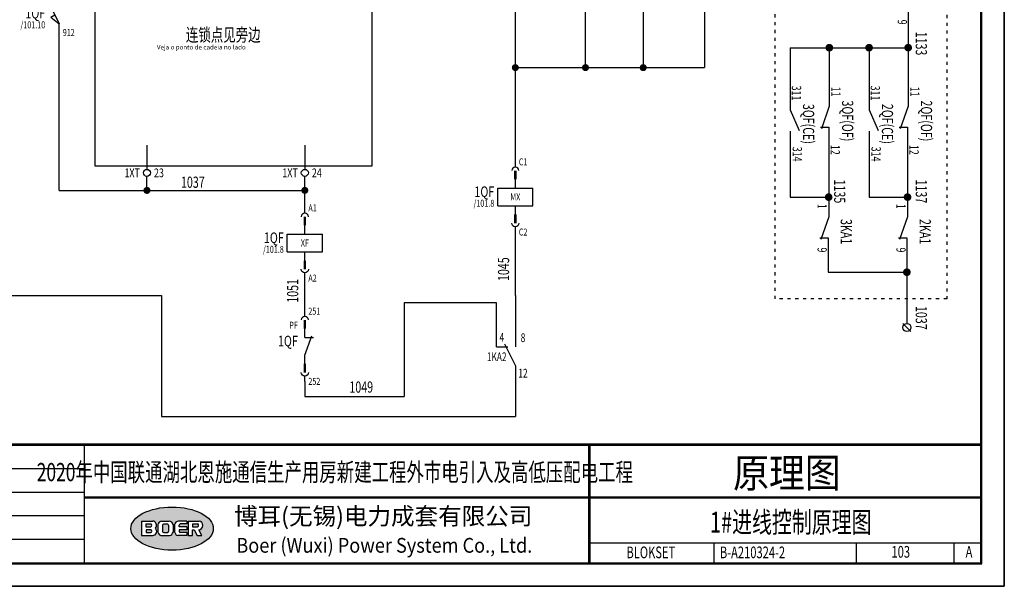
# Model space of a CAD drawing. Units: millimetres. Extents: x 923695 to 1005020, y 235312 to 319646.
# Drawn here: x 974255 to 978033, y 304564 to 306738 of the extents above; entities that cross this region are included whole.
import ezdxf
from ezdxf.enums import TextEntityAlignment as Align

# ---------------------------------------------------------------- set-up
doc = ezdxf.new("R2010")
doc.units = ezdxf.units.MM
for name, pattern in [('ACAD_ISO03W100', [30, 12, -18]), ('CONTINU', [0]), ('DASHED', [0.3, 0.2, -0.1])]:
    doc.linetypes.add(name, pattern=pattern)
for name, color, linetype in [('_EQ', 7, 'Continuous'), ('_EQP', 7, 'Continuous'), ('ANGLAIS', 12, 'Continuous'), ('CONTENT', 3, 'Continuous'), ('DRAWING', 7, 'Continuous'), ('ECS_LEV_LINE', 1, 'Continuous'), ('ECS_LEV_SYM', 7, 'Continuous'), ('ECS_LEV_SYM_CPOINT', 7, 'Continuous'), ('ECS_LEV_SYM_DEVID', 7, 'Continuous'), ('ECS_LEV_SYM_GEO_SCM', 7, 'Continuous'), ('ECS_LEV_SYMCR', 7, 'Continuous'), ('ECS_LXV_LINE', 7, 'Continuous'), ('NEUTRE', 7, 'CONTINU'), ('打印用', 7, 'Continuous')]:
    doc.layers.add(name, color=color, linetype=linetype)
doc.styles.add('ARIAL', font='arial.ttf')
doc.styles.add('HZ', font='ROMANT.SHX', dxfattribs={"width": 0.8, "bigfont": 'hztxt.shx'})
doc.styles.add('HZ1', font='txt.shx', dxfattribs={"width": 0.7, "bigfont": 'hztxt.shx'})
doc.styles.add('HZ2', font='hzasc.shx', dxfattribs={"width": 0.7, "bigfont": 'hztxt.shx'})
doc.styles.add('HZS', font='txt.shx', dxfattribs={"width": 0.75, "oblique": 0.017453, "height": 1, "bigfont": 'hzs1.shx'})
doc.styles.add('ROMANS', font='simplex.shx', dxfattribs={"width": 0.7, "bigfont": 'hztxt.shx'})
doc.styles.add('STYLE2', font='swisseb.ttf', dxfattribs={"width": 0.85})
doc.styles.add('样式 2', font='times.ttf', dxfattribs={"height": 35})

# ---------------------------------------------------------------- blocks, each defined once
blk = doc.blocks.new('A$C6B2342A3')
at = {"layer": '打印用', "color": 1}
blk.add_lwpolyline([(0, 4455), (6300, 4455), (6300, 0), (0, 0)], close=True, dxfattribs=at)
blk = doc.blocks.new('A$C738A7A89')
at = {"layer": '_EQP'}
h = blk.add_hatch(color=3, dxfattribs=at)
h.set_gradient(color1=(0, 0, 255), one_color=1, tint=1, name='INVCURVED')
edge = h.paths.add_edge_path()
edge.add_ellipse((79.1, 41.4), major_axis=(-79.1, 0), ratio=0.523278, start_angle=0, end_angle=360)
h.paths.add_polyline_path([(91, 28, -0.299163), (83.9, 34.9), (83.9, 49, -0.325784), (91.4, 55.9), (107.2, 55.9), (107.2, 50.2), (94.9, 50.2, 0.28803), (92.6, 48), (92.6, 44.7), (107.2, 44.7), (107.2, 39.1), (92.7, 39.1), (92.7, 36, 0.328582), (94.9, 33.7), (107.2, 33.7), (107.2, 28)], flags=16)
h.paths.add_polyline_path([(109.7, 28), (109.7, 55.9), (130.9, 55.9, -0.916542), (130.2, 39.1), (136, 28), (127, 28), (121.4, 39.1), (118.5, 39.1), (118.5, 28)], flags=16)
h.paths.add_polyline_path([(73.9, 28), (60.7, 28, -0.388838), (52, 34.6), (52, 49.4, -0.28825), (59.1, 55.9), (73.7, 55.9, -0.333732), (81, 49), (81, 34.8, -0.306519)], flags=16)
h.paths.add_polyline_path([(69.8, 33.7), (63.3, 33.7, -0.40679), (60.7, 35.8), (60.7, 47.9, -0.318664), (62.8, 50.2), (70.1, 50.2, -0.363576), (72.3, 48), (72.3, 36.3, -0.460274)], flags=0)
h.paths.add_polyline_path([(118.5, 44.7), (118.5, 50.2), (128, 50.2, -0.795945), (127.8, 44.7)], flags=0)
h.paths.add_polyline_path([(42.1, 28), (20.3, 28), (20.3, 55.9), (42.1, 55.9, -0.60039), (47.4, 42.1, -0.616119)], flags=16)
h.paths.add_polyline_path([(38.4, 33.7), (29.2, 33.7), (29.2, 39), (38.3, 39, -0.824939)], flags=0)
h.paths.add_polyline_path([(38.3, 44.7, 0.827802), (38.3, 50.2), (29.1, 50.2), (29.1, 44.7)], flags=0)
at = {"layer": '_EQP', "color": 150}
for p, q in [((20.3, 55.9), (20.3, 28)), ((20.3, 55.9), (42.1, 55.9)), ((29.1, 50.2), (29.1, 44.7)), ((29.1, 50.2), (38.3, 50.2)), ((29.1, 44.7), (38.3, 44.7)), ((38.3, 39), (29.2, 39)), ((29.2, 39), (29.2, 33.7)), ((52, 49.4), (52, 34.6)), ((59.1, 55.9), (73.7, 55.9)), ((60.7, 47.9), (60.7, 35.8)), ((62.8, 50.2), (70.1, 50.2)), ((72.3, 48), (72.3, 35.8)), ((81, 49), (81, 34.8)), ((83.9, 49), (83.9, 34.9)), ((107.2, 55.9), (91.4, 55.9)), ((92.6, 44.7), (92.6, 48)), ((107.2, 44.7), (92.6, 44.7)), ((107.2, 39.1), (92.7, 39.1)), ((92.7, 39.1), (92.7, 36)), ((107.2, 50.2), (94.9, 50.2)), ((107.2, 55.9), (107.2, 50.2)), ((107.2, 44.7), (107.2, 39.1)), ((109.7, 55.9), (109.7, 28)), ((109.7, 55.9), (130.9, 55.9)), ((118.5, 50.2), (118.5, 44.7)), ((118.5, 50.2), (128, 50.2)), ((118.5, 44.7), (127.8, 44.7)), ((118.5, 28), (118.5, 39.1)), ((118.5, 39.1), (121.4, 39.1)), ((121.4, 39.1), (127, 28)), ((136, 28), (130.2, 39.1)), ((20.3, 28), (42.1, 28)), ((29.2, 33.7), (38.4, 33.7)), ((59.2, 28), (73.9, 28)), ((63.3, 33.7), (70, 33.7)), ((107.2, 28), (91, 28)), ((107.2, 33.7), (94.9, 33.7)), ((107.2, 33.7), (107.2, 28)), ((109.7, 28), (118.5, 28)), ((127, 28), (136, 28))]:
    blk.add_line(p, q, dxfattribs=at)
for centre, radius, start, end in [((37.8, 47.5), 2.78, 281.0624, 79.5345), ((37.8, 36.3), 2.73, 282.3609, 80.4432), ((41.1, 47.6), 8.36, 319.3044, 83.2252), ((41.2, 36.4), 8.47, 275.9998, 42.5518), ((60.7, 47), 9.02, 99.9974, 164.316), ((63.4, 47.5), 2.71, 101.5011, 172.2019), ((69.9, 47.8), 2.41, 5.6573, 85.5774), ((72.7, 47.5), 8.4, 9.6057, 83.4278), ((92.3, 47.4), 8.58, 96.5674, 168.7466), ((95.5, 47.3), 3.04, 101.7102, 165.9821), ((127.3, 47.5), 2.79, 280.9327, 75.0042), ((129.8, 47.5), 8.43, 272.3536, 82.3798), ((60, 36), 8.1, 190.3154, 275.3073), ((63.1, 36.1), 2.42, 185.9347, 274.4788), ((69.9, 36.1), 2.4, 273.2566, 5.605), ((72.4, 36.6), 8.79, 280.0243, 348.1896), ((92.7, 36.8), 9, 192.3443, 258.9653), ((95.4, 36.3), 2.72, 187.0147, 259.773)]:
    blk.add_arc(centre, radius, start, end, dxfattribs=at)
blk.add_ellipse((79.1, 41.4), major_axis=(-79.1, 0), ratio=0.523278, dxfattribs=at)
blk = doc.blocks.new('A$C230968E6')
at = {"lineweight": 30}
for p, q in [((433.9, 546.1), (6197.4, 546.1)), ((6197.4, 540.1), (433.9, 540.1)), ((435, 545), (6194.5, 545)), ((2753.2, 540.1), (2753.2, 89.8)), ((4689, 545), (4689, 91.3)), ((4693.7, 545), (4693.7, 91.3)), ((2753.1, 450.4), (433.9, 450.4)), ((2753.1, 360.6), (433.9, 360.6)), ((2753.2, 344), (6194.5, 344)), ((6194.5, 338), (2753.2, 338)), ((2753.1, 270.8), (433.9, 270.8)), ((433.9, 181), (2753.1, 181)), ((6194.5, 165.4), (4698.2, 165.4)), ((5169.5, 165.4), (5169.5, 88.3)), ((5715.7, 165.4), (5715.7, 88.3)), ((6091.2, 165.4), (6091.2, 89.8))]:
    blk.add_line(p, q, dxfattribs=at)
for points in [[(0, 0), (6284.2, 0), (6284.2, 4443.8), (0, 4443.8)], [(430.9, 86.8), (6197.4, 86.8), (6197.4, 4357.1), (430.9, 4357.1)], [(433.9, 89.8), (6194.5, 89.8), (6194.5, 4354.1), (433.9, 4354.1)]]:
    blk.add_lwpolyline(points, close=True, dxfattribs=at)
at = {"layer": 'ECS_LXV_LINE', "color": 7}
for q in [(6179.9, 546.5), (6194.5, 546.5)]:
    blk.add_line((434.3, 546.5), q, dxfattribs=at)
at = {"layer": '_EQP', "color": 3, "lineweight": 30, "xscale": 2.000748357502744, "yscale": 2.000748357619159, "zscale": 2.000748357519438}
blk.add_blockref('A$C738A7A89', (2932.7, 138.7), dxfattribs=at)
at = {"layer": 'ANGLAIS', "color": 0, "lineweight": 30, "style": 'ARIAL', "width": 0.9}
blk.add_text('Boer (Wuxi) Power System Co., Ltd.', height=56.729, dxfattribs=at).set_placement((3337.6, 128.9))
at = {"layer": 'CONTENT', "lineweight": 30, "style": 'HZ1', "width": 0.7}
blk.add_text('2020年中国联通湖北恩施通信生产用房新建工程外市电引入及高低压配电工程', height=70, dxfattribs=at).set_placement((3715.5, 403.3), align=Align.CENTER)
at = {"layer": 'CONTENT', "lineweight": 30, "style": 'HZ', "width": 0.7}
for s, height, p in [('BLOKSET', 44.89, (4834.2, 107.8)), ('B-A210324-2', 44.887, (5192.8, 107.8)), ('A', 44.9, (6135.8, 109.9))]:
    blk.add_text(s, height=height, dxfattribs=at).set_placement(p)
at = {"layer": 'NEUTRE', "color": 0, "lineweight": 30, "style": 'STYLE2'}
blk.add_text('博耳(无锡)电力成套有限公司', height=66.183, dxfattribs=at).set_placement((3328.5, 236.4))
blk = doc.blocks.new('STC_MT-K1')
at = {"layer": 'ECS_LEV_SYM_GEO_SCM', "color": 0, "linetype": 'Continuous'}
for p, q in [((0, -1.5), (0, 0)), ((0, -7.5), (0, -5)), ((-5, -7.5), (5, -7.5)), ((-5, -12.5), (-5, -7.5)), ((5, -12.5), (5, -7.5)), ((-5, -12.5), (5, -12.5)), ((0, -15), (0, -12.5)), ((0, -20), (0, -18.5))]:
    blk.add_line(p, q, dxfattribs=at)
at = {"layer": 'ECS_LEV_SYM_GEO_SCM'}
for points in [[(1, -2.5, 1), (-1, -2.5, 1)], [(1, -17.5, -1), (-1, -17.5, -1)]]:
    blk.add_lwpolyline(points, format="xyb", dxfattribs=at)
at = {"layer": 'ECS_LEV_SYM_GEO_SCM', "color": 3, "linetype": 'Continuous', "const_width": 0.75}
for points in [[(0, -2.5), (0, -5)], [(0, -15), (0, -17.5)]]:
    blk.add_lwpolyline(points, dxfattribs=at)
at = {"layer": 'ECS_LEV_SYM_CPOINT', "color": 2, "linetype": 'Continuous', "style": 'HZS', "width": 0.75}
blk.add_attdef('ECS_T_CPOINT_001', (1, -1), '', height=2, dxfattribs=at)
blk.add_attdef('ECS_T_CPOINT_003', text='', height=2, dxfattribs=at).set_placement((0, -10), align=Align.MIDDLE_CENTER)
blk.add_attdef('ECS_T_CPOINT_002', text='', height=2, dxfattribs=at).set_placement((1, -19), align=Align.TOP_LEFT)
at = {"layer": 'ECS_LEV_SYM_DEVID', "color": 2, "linetype": 'Continuous', "style": 'HZS', "width": 0.75}
for tag, p in [('ECS_T_DEVID_3', (-6, -1.6)), ('ECS_T_DEVID_2', (-6, -5.8)), ('ECS_T_DEVID_1', (-6, -10))]:
    blk.add_attdef(tag, text='', height=3, dxfattribs=at).set_placement(p, align=Align.RIGHT)
at = {"layer": 'ECS_LEV_SYMCR', "color": 0, "linetype": 'Continuous', "style": 'HZS', "width": 0.75}
for tag, p in [('ECS_T_CRC_TEXT_P', (-6, -14.2)), ('ECS_T_CRC_TEXT_N', (-6, -18.4))]:
    blk.add_attdef(tag, text='', height=2, dxfattribs=at).set_placement(p, align=Align.RIGHT)
blk = doc.blocks.new('STC_X5')
at = {"layer": 'ECS_LEV_SYM_GEO_SCM', "color": 0, "linetype": 'Continuous'}
blk.add_circle((0, 0), 1, dxfattribs=at)
at = {"layer": 'ECS_LEV_SYM_CPOINT', "color": 2, "linetype": 'Continuous', "style": 'HZS', "width": 0.75}
blk.add_attdef('ECS_T_CPOINT_002', (0, 2), '', height=2, dxfattribs=at)
blk.add_attdef('ECS_T_CPOINT_003', text='', height=2, dxfattribs=at).set_placement((-2, 1), align=Align.TOP_RIGHT)
for tag, p in [('ECS_T_CPOINT_005', (2, 1)), ('ECS_T_CPOINT_004', (0, -2))]:
    blk.add_attdef(tag, text='', height=2, dxfattribs=at).set_placement(p, align=Align.TOP_LEFT)
blk.add_attdef('ECS_T_CPOINT_001', text='', height=2, dxfattribs=at).set_placement((2, 0), align=Align.MIDDLE_LEFT)
at = {"layer": 'ECS_LEV_SYM_DEVID', "color": 2, "linetype": 'Continuous', "style": 'HZS', "width": 0.75}
for tag, p in [('ECS_T_DEVID_3', (-2, 5.6)), ('ECS_T_DEVID_2', (-2, 2.8)), ('ECS_T_DEVID_1', (-2, 0))]:
    blk.add_attdef(tag, text='', height=2, dxfattribs=at).set_placement(p, align=Align.MIDDLE_RIGHT)
blk = doc.blocks.new('STC_MT-CE1')
at = {"layer": 'ECS_LEV_SYM_GEO_SCM', "color": 0, "linetype": 'Continuous'}
for p, q in [((0, -2.5), (0, 0)), ((-2.5, -2.5), (0, -7.5)), ((-2.41, -5.58), (-1.25, -5)), ((-2.41, -5.58), (0, -7.5)), ((0, -10), (0, -7.5))]:
    blk.add_line(p, q, dxfattribs=at)
at = {"layer": 'ECS_LEV_SYM_CPOINT', "color": 2, "linetype": 'Continuous', "style": 'HZS', "width": 0.75}
blk.add_attdef('ECS_T_CPOINT_003', text='', height=2, dxfattribs=at).set_placement((-4, -2), align=Align.RIGHT)
blk.add_attdef('ECS_T_CPOINT_001', (1, -1), '', height=2, dxfattribs=at)
blk.add_attdef('ECS_T_CPOINT_002', text='', height=2, dxfattribs=at).set_placement((1, -9), align=Align.TOP_LEFT)
at = {"layer": 'ECS_LEV_SYM_DEVID', "color": 2, "linetype": 'Continuous', "width": 0.75}
for tag, p in [('ECS_T_DEVID_3', (-4, 2.4)), ('ECS_T_DEVID_2', (-4, -1.8)), ('ECS_T_DEVID_1', (-4, -6))]:
    blk.add_attdef(tag, text='', height=3, dxfattribs=at).set_placement(p, align=Align.RIGHT)
at = {"layer": 'ECS_LEV_SYMCR', "color": 0, "linetype": 'Continuous', "width": 0.75}
for tag, p in [('ECS_T_CRC_TEXT_P', (-4, -10.2)), ('ECS_T_CRC_TEXT_N', (-4, -14.4))]:
    blk.add_attdef(tag, text='', height=2, dxfattribs=at).set_placement(p, align=Align.RIGHT)
blk = doc.blocks.new('STC_CP')
at = {"layer": 'ECS_LEV_SYM_GEO_SCM', "color": 0, "linetype": 'Continuous', "const_width": 1}
blk.add_lwpolyline([(-0.5, 0, 1), (0.5, 0, 1)], format="xyb", close=True, dxfattribs=at)
at = {"layer": 'ECS_LEV_SYM_CPOINT', "linetype": 'Continuous', "style": 'ROMANS'}
blk.add_attdef('ECS_T_CPOINT_001', text='', height=2.6, dxfattribs=at).set_placement((0, 0), align=Align.MIDDLE_CENTER)
at = {"layer": 'ECS_LEV_SYM_DEVID', "linetype": 'Continuous', "style": 'HZS'}
for tag, p in [('ECS_T_DEVID_3', (0, 8.4)), ('ECS_T_DEVID_2', (0, 4.2)), ('ECS_T_DEVID_1', (0, 0))]:
    blk.add_attdef(tag, text='', height=3, dxfattribs=at).set_placement(p, align=Align.MIDDLE_CENTER)
blk = doc.blocks.new('STC_MT-K3')
at = {"layer": 'ECS_LEV_SYM_GEO_SCM', "color": 0, "linetype": 'Continuous'}
for p, q in [((0, -1.5), (0, 0)), ((0, -7.5), (0, -5)), ((0, -12.5), (2, -7)), ((0, -7.5), (2.5, -7.5)), ((0, -15), (0, -12.5)), ((0, -20), (0, -18.5))]:
    blk.add_line(p, q, dxfattribs=at)
at = {"layer": 'ECS_LEV_SYM_GEO_SCM'}
for points in [[(1, -2.5, 1), (-1, -2.5, 1)], [(1, -17.5, -1), (-1, -17.5, -1)]]:
    blk.add_lwpolyline(points, format="xyb", dxfattribs=at)
at = {"layer": 'ECS_LEV_SYM_GEO_SCM', "color": 3, "linetype": 'Continuous', "const_width": 0.75}
for points in [[(0, -2.5), (0, -5)], [(0, -15), (0, -17.5)]]:
    blk.add_lwpolyline(points, dxfattribs=at)
at = {"layer": 'ECS_LEV_SYM_CPOINT', "color": 2, "linetype": 'Continuous', "style": 'HZS', "width": 0.75}
blk.add_attdef('ECS_T_CPOINT_001', (1, -1), '', height=2, dxfattribs=at)
blk.add_attdef('ECS_T_CPOINT_003', text='', height=2, dxfattribs=at).set_placement((-2, -5), align=Align.RIGHT)
blk.add_attdef('ECS_T_CPOINT_002', text='', height=2, dxfattribs=at).set_placement((1, -19), align=Align.TOP_LEFT)
at = {"layer": 'ECS_LEV_SYM_DEVID', "color": 2, "linetype": 'Continuous', "style": 'HZS', "width": 0.75}
for tag, p in [('ECS_T_DEVID_3', (-2, -1.6)), ('ECS_T_DEVID_2', (-2, -5.8)), ('ECS_T_DEVID_1', (-2, -10))]:
    blk.add_attdef(tag, text='', height=3, dxfattribs=at).set_placement(p, align=Align.RIGHT)
at = {"layer": 'ECS_LEV_SYMCR', "color": 0, "linetype": 'Continuous', "style": 'HZS', "width": 0.75}
for tag, p in [('ECS_T_CRC_TEXT_P', (-2, -14.2)), ('ECS_T_CRC_TEXT_N', (-2, -18.4))]:
    blk.add_attdef(tag, text='', height=2, dxfattribs=at).set_placement(p, align=Align.RIGHT)

msp = doc.modelspace()

# ---------------------------------------------------------------- linework, layer by layer
at = {"color": 7, "linetype": 'Continuous'}
for p, q in [((976883.07631, 307205.95312), (976883.07631, 306554.33803)), ((976647.57954, 306990.83023), (976647.57954, 306554.33803))]:
    msp.add_line(p, q, dxfattribs=at)
at = {"color": 3}
for p, q in [((974743.49582, 306257.19723), (974743.49582, 306163.95342)), ((975349.26505, 306257.19723), (975349.26505, 306163.95342)), ((977356.68722, 305769.13861), (977659.25713, 305769.13861))]:
    msp.add_line(p, q, dxfattribs=at)
at = {"color": 7}
msp.add_line((977674.76901, 305541.5141), (977643.74525, 305572.53786), dxfattribs=at)
at = {"lineweight": 30}
msp.add_lwpolyline([(971748.892, 304563.80721), (978033.12358, 304563.80721), (978033.12358, 309007.65668), (971748.892, 309007.65668)], close=True, dxfattribs=at)
at = {"color": 3, "linetype": 'ACAD_ISO03W100'}
msp.add_lwpolyline([(977154.35874, 307746.63765), (977812.82548, 307746.63765), (977812.82548, 305667.14155), (977154.35874, 305667.14155)], close=True, dxfattribs=at)
at = {"color": 3}
msp.add_lwpolyline([(974544.15307, 307095.12947), (975606.28494, 307095.12947), (975606.28494, 306176.4794), (974544.15307, 306176.4794)], close=True, dxfattribs=at)
at = {"color": 7}
msp.add_circle((977659.25713, 305557.02598), 15.51188, dxfattribs=at)
at = {"layer": '_EQ', "linetype": 'Continuous'}
for p, q in [((977664.28967, 306788.85453), (977664.28967, 306482.22037)), ((977211.67051, 306630.75453), (977664.28967, 306630.75453)), ((977211.67051, 306630.75453), (977211.67051, 306392.12293)), ((977361.71976, 306630.75453), (977361.71976, 306482.22037)), ((977514.24042, 306630.75453), (977514.24042, 306392.12293)), ((977361.71976, 306482.22037), (977361.71976, 306406.20453)), ((977664.28967, 306482.22037), (977664.28967, 306406.20453)), ((977211.67051, 306392.12293), (977246.34847, 306312.41838)), ((977361.71976, 306406.20453), (977331.29814, 306319.88976)), ((977514.24042, 306392.12293), (977548.91838, 306312.41838)), ((977664.28967, 306406.20453), (977633.86805, 306319.88976)), ((977327.37455, 306325.7872), (977359.20349, 306325.7872)), ((977359.20349, 306325.7872), (977359.20349, 306057.31889)), ((977629.94446, 306325.7872), (977661.7734, 306325.7872)), ((977661.7734, 306325.7872), (977661.7734, 305981.30305)), ((977211.67051, 306310.55282), (977211.67051, 306057.31889)), ((977514.24042, 306310.55282), (977514.24042, 306057.31889)), ((977211.67051, 306057.31889), (977359.20349, 306057.31889)), ((977359.20349, 306057.31889), (977359.20349, 305981.30305)), ((977514.24042, 306057.31889), (977661.7734, 306057.31889)), ((977359.20349, 305981.30305), (977328.78187, 305894.98827)), ((977661.7734, 305981.30305), (977631.35177, 305894.98827)), ((977324.85828, 305900.88572), (977356.68722, 305900.88572)), ((977356.68722, 305900.88572), (977356.68722, 305769.13861)), ((977627.42819, 305900.88572), (977659.25713, 305900.88572)), ((977659.25713, 305900.88572), (977659.25713, 305572.53786))]:
    msp.add_line(p, q, dxfattribs=at)
at = {"layer": 'DRAWING', "lineweight": 13, "const_width": 14.71567}
for points in [[(977361.71976, 306638.11237, 1), (977361.71976, 306623.3967, 1)], [(977514.24042, 306638.11237, 1), (977514.24042, 306623.3967, 1)], [(977664.28967, 306638.11237, 1), (977664.28967, 306623.3967, 1)], [(977359.20349, 306064.67673, 1), (977359.20349, 306049.96106, 1)], [(977661.7734, 306064.67673, 1), (977661.7734, 306049.96106, 1)], [(977659.25713, 305776.49644, 1), (977659.25713, 305761.78077, 1)]]:
    msp.add_lwpolyline(points, format="xyb", close=True, dxfattribs=at)
at = {"layer": 'ECS_LEV_LINE', "color": 7, "linetype": 'Continuous'}
for p, q in [((976156.95736, 306554.33803), (976156.95736, 307456.65404)), ((976426.18813, 306554.33803), (976426.18813, 306990.83023)), ((974406.95736, 306083.18419), (974406.95736, 306688.95342)), ((976156.95736, 306554.33803), (976883.07631, 306554.33803)), ((976156.95736, 306192.56992), (976156.95736, 306554.33803)), ((974743.49582, 306083.18419), (974743.49582, 306137.03034)), ((975349.26505, 306083.18419), (975349.26505, 306137.03034)), ((974406.95736, 306083.18419), (974743.49582, 306083.18419)), ((974743.49582, 306083.18419), (975349.26505, 306083.18419)), ((975349.26505, 306015.87649), (975349.26505, 306083.18419)), ((976156.95736, 305679.33803), (976156.95736, 305923.33915)), ((975349.26505, 305617.43629), (975349.26505, 305746.64572)), ((974137.72659, 305679.33803), (974799.61343, 305679.33803)), ((974799.61343, 305679.33803), (974799.61343, 305214.96658)), ((976156.95736, 305679.33803), (976156.95736, 305591.3758)), ((976084.39969, 305651.7822), (975730.17053, 305651.7822)), ((975730.17053, 305651.7822), (975730.17053, 305292.64519)), ((976156.95736, 305409.98163), (976156.95736, 305214.96658)), ((975349.26505, 305350.36347), (975349.26505, 305292.64519)), ((975349.26505, 305292.64519), (975730.17053, 305292.64519)), ((974799.61343, 305214.96658), (976156.95736, 305214.96658))]:
    msp.add_line(p, q, dxfattribs=at)
at = {"layer": 'ECS_LEV_SYM_GEO_SCM', "color": 0, "linetype": 'Continuous'}
for p, q in [((976084.39969, 305482.5393), (976084.39969, 305651.7822)), ((976156.95736, 305591.3758), (976156.95736, 305482.5393)), ((976114.82513, 305494.2461), (976156.95736, 305409.98163)), ((976084.39969, 305482.5393), (976127.89947, 305482.5393))]:
    msp.add_line(p, q, dxfattribs=at)

# ---------------------------------------------------------------- block references
at = {"lineweight": 0}
msp.add_blockref('A$C230968E6', (971748.89167, 304563.80699), dxfattribs=at)
at = {"color": 0, "linetype": 'ACAD_ISO03W100', "lineweight": 30, "ltscale": 300, "xscale": 0.9974970759358257, "yscale": 0.9974970759358257, "zscale": 0.997497075966719}
msp.add_blockref('A$C6B2342A3', (971748.89229, 304563.80726), dxfattribs=at)
at = {"layer": 'ECS_LEV_SYM', "linetype": 'Continuous'}
ref = msp.add_blockref('STC_MT-CE1', (974406.95736, 306823.5688), dxfattribs=dict(at, xscale=13.46153846150264, yscale=13.46153846150264, zscale=13.46153846153799))
ref.add_attrib('ECS_T_CRC_TEXT_P', '/101.10', dxfattribs={"layer": 'ECS_LEV_SYMCR', "color": 0, "linetype": 'Continuous', "height": 26.923077, "style": 'HZS', "width": 0.75}).set_placement((974353.11121, 306705.10726), align=Align.RIGHT)
ref.add_attrib('ECS_T_CPOINT_003', 'CT1', dxfattribs={"layer": 'ECS_LEV_SYM_CPOINT', "color": 2, "linetype": 'Continuous', "height": 26.923077, "style": 'HZS', "width": 0.75}).set_placement((974353.11121, 306796.64572), align=Align.RIGHT)
ref.add_attrib('ECS_T_CPOINT_002', '912', dxfattribs={"layer": 'ECS_LEV_SYM_CPOINT', "color": 2, "linetype": 'Continuous', "height": 26.923077, "style": 'HZS', "width": 0.75}).set_placement((974420.4189, 306702.41495), align=Align.TOP_LEFT)
ref.add_attrib('ECS_T_CPOINT_001', '911', (974420.4189, 306810.10726), dxfattribs={"layer": 'ECS_LEV_SYM_CPOINT', "color": 2, "linetype": 'Continuous', "height": 26.923077, "style": 'HZS', "width": 0.75})
ref.add_attrib('ECS_T_DEVID_1', '1QF', dxfattribs={"layer": 'ECS_LEV_SYM_DEVID', "color": 2, "linetype": 'Continuous', "height": 40.384615, "style": 'HZS', "width": 0.75}).set_placement((974353.11121, 306742.79957), align=Align.RIGHT)
at = {"layer": 'ECS_LEV_SYM', "color": 7, "linetype": 'Continuous', "xscale": 13.46153846150264, "yscale": 13.46153846150264, "zscale": 13.46153846153799}
for p in [(976156.95736, 306554.33803), (976426.18813, 306554.33803), (976647.57954, 306554.33803), (975349.26505, 306083.18419)]:
    msp.add_blockref('STC_CP', p, dxfattribs=at)
at = {"layer": 'ECS_LEV_SYM', "linetype": 'Continuous'}
ref = msp.add_blockref('STC_MT-K1', (976156.95736, 306192.56992), dxfattribs=dict(at, xscale=13.46153846150264, yscale=13.46153846150264, zscale=13.46153846153799))
ref.add_attrib('ECS_T_CRC_TEXT_P', '/101.8', dxfattribs={"layer": 'ECS_LEV_SYMCR', "color": 0, "linetype": 'Continuous', "height": 26.923077, "style": 'HZS', "width": 0.75}).set_placement((976076.18813, 306020.26223), align=Align.RIGHT)
ref.add_attrib('ECS_T_CPOINT_003', 'MX', dxfattribs={"layer": 'ECS_LEV_SYM_CPOINT', "color": 2, "linetype": 'Continuous', "height": 26.923077, "style": 'HZS', "width": 0.75}).set_placement((976156.95736, 306057.95453), align=Align.MIDDLE_CENTER)
ref.add_attrib('ECS_T_CPOINT_002', 'C2', dxfattribs={"layer": 'ECS_LEV_SYM_CPOINT', "color": 2, "linetype": 'Continuous', "height": 26.923077, "style": 'HZS', "width": 0.75}).set_placement((976170.4189, 305936.80069), align=Align.TOP_LEFT)
ref.add_attrib('ECS_T_CPOINT_001', 'C1', (976170.4189, 306179.10838), dxfattribs={"layer": 'ECS_LEV_SYM_CPOINT', "color": 2, "linetype": 'Continuous', "height": 26.923077, "style": 'HZS', "width": 0.75})
ref.add_attrib('ECS_T_DEVID_1', '1QF', dxfattribs={"layer": 'ECS_LEV_SYM_DEVID', "color": 2, "linetype": 'Continuous', "height": 40.384615, "style": 'HZS', "width": 0.75}).set_placement((976076.18813, 306057.95453), align=Align.RIGHT)
ref = msp.add_blockref('STC_X5', (974743.49582, 306150.49188), dxfattribs=dict(at, xscale=13.46153846150264, yscale=13.46153846150264, zscale=13.46153846153799))
ref.add_attrib('ECS_T_CPOINT_001', '23', dxfattribs={"layer": 'ECS_LEV_SYM_CPOINT', "color": 2, "linetype": 'Continuous', "height": 33.653846, "style": 'HZS', "width": 0.75}).set_placement((974770.4189, 306150.49188), align=Align.MIDDLE_LEFT)
ref.add_attrib('ECS_T_DEVID_1', '1XT', dxfattribs={"layer": 'ECS_LEV_SYM_DEVID', "color": 2, "linetype": 'Continuous', "height": 33.653846, "style": 'HZS', "width": 0.75}).set_placement((974716.57275, 306150.49188), align=Align.MIDDLE_RIGHT)
ref = msp.add_blockref('STC_X5', (975349.26505, 306150.49188), dxfattribs=dict(at, xscale=13.46153846150264, yscale=13.46153846150264, zscale=13.46153846153799))
ref.add_attrib('ECS_T_CPOINT_001', '24', dxfattribs={"layer": 'ECS_LEV_SYM_CPOINT', "color": 2, "linetype": 'Continuous', "height": 33.653846, "style": 'HZS', "width": 0.75}).set_placement((975376.18813, 306150.49188), align=Align.MIDDLE_LEFT)
ref.add_attrib('ECS_T_DEVID_1', '1XT', dxfattribs={"layer": 'ECS_LEV_SYM_DEVID', "color": 2, "linetype": 'Continuous', "height": 33.653846, "style": 'HZS', "width": 0.75}).set_placement((975322.34198, 306150.49188), align=Align.MIDDLE_RIGHT)
at = {"layer": 'ECS_LEV_SYM', "color": 7, "linetype": 'DASHED', "xscale": 13.46153846150264, "yscale": 13.46153846150264, "zscale": 13.46153846153799}
msp.add_blockref('STC_CP', (974743.49582, 306083.18419), dxfattribs=at)
at = {"layer": 'ECS_LEV_SYM', "linetype": 'Continuous'}
ref = msp.add_blockref('STC_MT-K1', (975349.26505, 306015.87649), dxfattribs=dict(at, xscale=13.46153846150264, yscale=13.46153846150264, zscale=13.46153846153799))
ref.add_attrib('ECS_T_CRC_TEXT_P', '/101.8', dxfattribs={"layer": 'ECS_LEV_SYMCR', "color": 0, "linetype": 'Continuous', "height": 26.923077, "style": 'HZS', "width": 0.75}).set_placement((975268.49582, 305843.5688), align=Align.RIGHT)
ref.add_attrib('ECS_T_CPOINT_003', 'XF', dxfattribs={"layer": 'ECS_LEV_SYM_CPOINT', "color": 2, "linetype": 'Continuous', "height": 26.923077, "style": 'HZS', "width": 0.75}).set_placement((975349.26505, 305881.26111), align=Align.MIDDLE_CENTER)
ref.add_attrib('ECS_T_CPOINT_002', 'A2', dxfattribs={"layer": 'ECS_LEV_SYM_CPOINT', "color": 2, "linetype": 'Continuous', "height": 26.923077, "style": 'HZS', "width": 0.75}).set_placement((975362.72659, 305760.10726), align=Align.TOP_LEFT)
ref.add_attrib('ECS_T_CPOINT_001', 'A1', (975362.72659, 306002.41495), dxfattribs={"layer": 'ECS_LEV_SYM_CPOINT', "color": 2, "linetype": 'Continuous', "height": 26.923077, "style": 'HZS', "width": 0.75})
ref.add_attrib('ECS_T_DEVID_1', '1QF', dxfattribs={"layer": 'ECS_LEV_SYM_DEVID', "color": 2, "linetype": 'Continuous', "height": 40.384615, "style": 'HZS', "width": 0.75}).set_placement((975268.49582, 305881.26111), align=Align.RIGHT)
ref = msp.add_blockref('STC_MT-K3', (975349.26505, 305619.59424), dxfattribs=dict(at, xscale=13.46153846150264, yscale=13.46153846150264, zscale=13.46153846153799))
ref.add_attrib('ECS_T_CPOINT_003', 'PF', dxfattribs={"layer": 'ECS_LEV_SYM_CPOINT', "color": 2, "linetype": 'Continuous', "height": 26.923077, "style": 'HZS', "width": 0.75}).set_placement((975322.34198, 305552.28655), align=Align.RIGHT)
ref.add_attrib('ECS_T_CPOINT_002', '252', dxfattribs={"layer": 'ECS_LEV_SYM_CPOINT', "color": 2, "linetype": 'Continuous', "height": 26.923077, "style": 'HZS', "width": 0.75}).set_placement((975362.72659, 305363.82501), align=Align.TOP_LEFT)
ref.add_attrib('ECS_T_CPOINT_001', '251', (975362.72659, 305606.1327), dxfattribs={"layer": 'ECS_LEV_SYM_CPOINT', "color": 2, "linetype": 'Continuous', "height": 26.923077, "style": 'HZS', "width": 0.75})
ref.add_attrib('ECS_T_DEVID_1', '1QF', dxfattribs={"layer": 'ECS_LEV_SYM_DEVID', "color": 2, "linetype": 'Continuous', "height": 40.384615, "style": 'HZS', "width": 0.75}).set_placement((975322.34198, 305484.97885), align=Align.RIGHT)

# ---------------------------------------------------------------- texts
at = {"style": 'HZ2', "width": 0.7}
for s, p in [('9', (977637.22773, 306728.86937)), ('1', (977329.62528, 306022.21778)), ('1', (977632.19519, 306022.21778)), ('9', (977329.62528, 305854.64926)), ('9', (977632.19519, 305854.64926))]:
    msp.add_text(s, height=35.5999, rotation=270, dxfattribs=at).set_placement(p, align=Align.MIDDLE)
for s, p in [('1133', (977693.22218, 306692.38379)), ('1135', (977380.17395, 306124.8419)), ('1137', (977693.22218, 306124.8419)), ('1037', (977693.22218, 305639.6877))]:
    msp.add_text(s, height=42.97946, rotation=270, dxfattribs=at).set_placement(p)
for s, height, p in [('311', 35.816217, (977217.76885, 306456.80544)), ('11', 35.816217, (977369.46361, 306461.91523)), ('311', 35.816217, (977520.33876, 306456.80544)), ('11', 35.816217, (977672.03352, 306461.91523)), ('3QF(CE)', 42.97946, (977260.75388, 306338.19049)), ('3QF(OF)', 42.97946, (977410.57089, 306349.74677)), ('2QF(CE)', 42.97946, (977563.32379, 306338.19049)), ('2QF(OF)', 42.97946, (977713.1408, 306349.74677)), ('314', 35.816217, (977220.92151, 306222.38614)), ('12', 35.816217, (977366.38877, 306238.81849)), ('314', 35.816217, (977523.49142, 306222.38614)), ('12', 35.816217, (977668.95868, 306238.81849)), ('3KA1', 42.97946, (977405.53834, 305924.84529)), ('2KA1', 42.97946, (977708.10825, 305924.84529))]:
    msp.add_text(s, height=height, rotation=270, dxfattribs=at).set_placement(p, align=Align.CENTER)
at = {"color": 1, "style": 'HZ2', "width": 0.7}
for s, p in [('1037', (974873.95073, 306093.0804)), ('1049', (975520.10027, 305306.88837))]:
    msp.add_text(s, height=42.97946, dxfattribs=at).set_placement(p)
for s, p in [('1045', (976133.26015, 305735.38532)), ('1051', (975324.03259, 305652.00619))]:
    msp.add_text(s, height=42.97946, rotation=90, dxfattribs=at).set_placement(p)
at = {"color": 0, "insert": (974781.64836, 306641.45015), "char_height": 20, "width": 472.791778, "attachment_point": 1, "style": '样式 2'}
msp.add_mtext('{\\fCalibri|b0|i0|c0|p34;\\H0.875x;\\C1;Veja o ponto de cadeia no lado }', dxfattribs=at)
at = {"layer": '_EQP', "color": 1, "linetype": 'Continuous', "lineweight": 13, "style": 'HZ2', "width": 0.7}
msp.add_text('连锁点见旁边', height=50, dxfattribs=at).set_placement((974893.03463, 306654.98282))
at = {"layer": 'CONTENT', "lineweight": 30, "style": 'HZ1'}
for s, height, width, p in [('原理图', 112.127036, 0.9, (977198.88472, 304942.81167)), ('1#进线控制原理图', 80, 0.7, (977213.7299, 304770.01971))]:
    msp.add_text(s, height=height, dxfattribs=dict(at, width=width)).set_placement(p, align=Align.CENTER)
at = {"layer": 'CONTENT', "lineweight": 30, "style": 'HZ', "width": 0.7}
msp.add_text('103', height=44.887368, dxfattribs=at).set_placement((977600.16657, 304673.73295))
at = {"layer": 'ECS_LEV_SYM_CPOINT', "color": 6, "linetype": 'Continuous', "style": 'HZ2', "width": 0.7}
for tag, p in [('4', (976096.14767, 305502.51927)), ('8', (976177.63203, 305501.05402)), ('1KA2', (976047.60885, 305427.90151)), ('12', (976168.52995, 305365.0059))]:
    msp.add_attdef(tag, p, 'A1', height=33.48294, dxfattribs=at)

doc.saveas('drawing.dxf')
